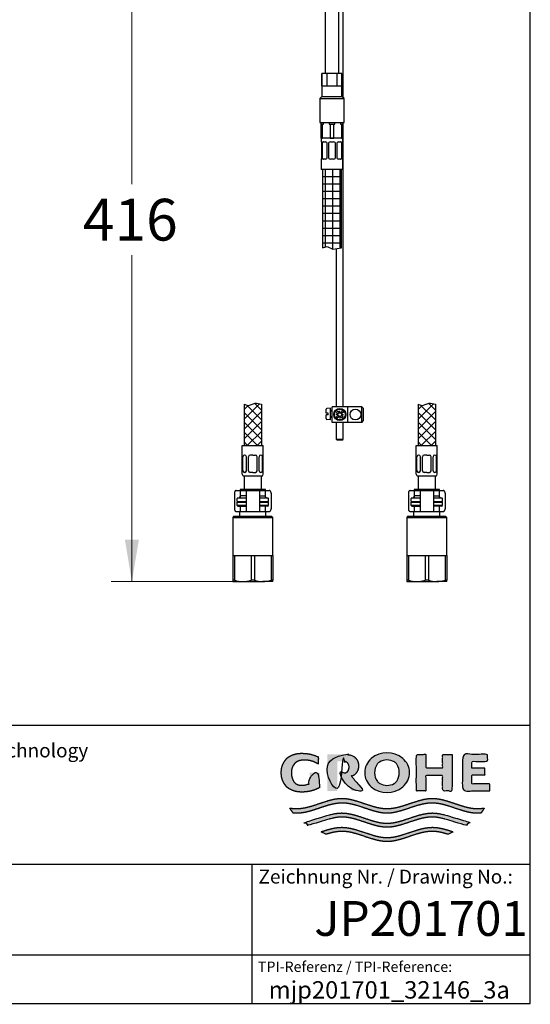
# Model space of a CAD drawing. Units: millimetres. Extents: x 7 to 203, y 5 to 291.
# Drawn here: x 130 to 203, y 5 to 146 of the extents above; entities that cross this region are included whole.
import ezdxf
from ezdxf.enums import TextEntityAlignment as Align

# ---------------------------------------------------------------- set-up
doc = ezdxf.new("R2010")
doc.units = ezdxf.units.MM
for name, color, linetype in [('Default', 7, 'Continuous'), ('Layer12', 7, 'Continuous'), ('Layer13', 7, 'Continuous'), ('Layer200', 7, 'Continuous'), ('Layer3', 7, 'Continuous'), ('Layer4', 7, 'Continuous'), ('Layer7', 7, 'Continuous'), ('MDS_Layer_0', 7, 'Continuous'), ('MDS_Layer_16', 7, 'Continuous'), ('MDS_Layer_19', 7, 'Continuous'), ('MDS_Layer_20', 7, 'Continuous'), ('MDS_Layer_50', 7, 'Continuous'), ('Standard', 7, 'Continuous'), ('デフォルト', 7, 'Continuous')]:
    doc.layers.add(name, color=color, linetype=linetype)
doc.styles.add('SEACAD_arial_ttf', font='arial.ttf')
doc.styles.add('SEACAD_seiso_ttf', font='seiso.ttf')
doc.dimstyles.new('$DDT_AUDIT_GENERATED_(6A0)', dxfattribs={"dimtxt": 6, "dimasz": 6, "dimexe": 3, "dimexo": 0, "dimgap": 3, "dimtad": 0, "dimtih": 1, "dimtoh": 1, "dimdec": 0, "dimlfac": 4, "dimtxsty": 'SEACAD_arial_ttf', "dimblk1": '_SE_FILLED', "dimblk2": '_SE_FILLED', "dimsah": 1, "dimcen": 3, "dimclrd": 136, "dimclre": 136, "dimclrt": 136, "dimadec": 0, "dimazin": 0, "dimtfac": 1, "dimtdec": 0, "dimtofl": 0, "dimtmove": 0, "dimatfit": 3, "dimfxl": 1, "dimtolj": 1, "dimarcsym": 0})

# ---------------------------------------------------------------- blocks, each defined once
blk = doc.blocks.new('DMBLK15')
at = {"layer": 'Layer3', "linetype": 'Continuous', "lineweight": 20}
for points in [[(144.75, 163.62), (146.75, 163.62), (145.75, 169.62)], [(144.75, 71.62), (145.75, 65.62), (146.75, 71.62)]]:
    blk.add_hatch(color=136, dxfattribs=at).paths.add_polyline_path(points)
at = {"layer": 'Layer3', "color": 136, "linetype": 'Continuous', "lineweight": 20}
for p, q in [((169.12, 169.62), (142.75, 169.62)), ((145.75, 169.62), (145.75, 122.72)), ((145.75, 112.52), (145.75, 65.62)), ((160.25, 65.62), (142.75, 65.62))]:
    blk.add_line(p, q, dxfattribs=at)
at = {"layer": 'Layer3', "color": 136, "linetype": 'Continuous', "lineweight": 20, "style": 'SEACAD_arial_ttf'}
blk.add_text('416', height=6, dxfattribs=at).set_placement((138.71, 120.62), align=Align.TOP_LEFT)
blk = doc.blocks.new('_SE_FILLED')
at = {"color": 0}
blk.add_line((0, 0), (-1, 0), dxfattribs=at)
blk.add_solid([(0, 0), (-1, -0.1665), (-1, 0.1665), (0, 0)], dxfattribs=at)

msp = doc.modelspace()

# ---------------------------------------------------------------- hatches: boundary and pattern name
at = {"layer": 'Layer7', "linetype": 'Continuous'}
h = msp.add_hatch(dxfattribs=at)
h.set_pattern_fill('NET', scale=0.333333, style=0, pattern_type=2)
h.paths.add_polyline_path([(173.131, 124.823), (173.131, 113.584), (173.835, 113.781), (174.646, 113.404), (175.881, 113.594), (175.881, 124.823)])
at = {"layer": 'Standard', "linetype": 'Continuous'}
h = msp.add_hatch(color=252, dxfattribs=at)
edge = h.paths.add_edge_path()
edge.add_arc((182.415, 38.848), 3.546, 230.19702, 309.80297)
edge.add_arc((182.987, 38.162), 2.653, 309.80297, 410.55884)
edge.add_arc((182.416, 37.53), 3.504, 49.92327, 130.39635)
edge.add_arc((181.879, 38.161), 2.675, 130.39635, 229.60365)
edge = h.paths.add_edge_path()
edge.add_arc((182.719, 38.163), 2.101, 143.93388, 217.0346)
edge.add_arc((181.896, 37.542), 1.071, 217.0346, 240.14945)
edge.add_arc((182.415, 38.446), 2.113, 240.14945, 298.65506)
edge.add_arc((182.914, 37.532), 1.071, 298.65506, 326.07939)
edge.add_arc((181.974, 38.164), 2.205, 326.07939, 392.93378)
edge.add_arc((182.925, 38.78), 1.071, 32.93378, 59.70433)
edge.add_arc((182.415, 37.907), 2.082, 59.70433, 121.52225)
edge.add_arc((181.886, 38.769), 1.071, 121.52225, 143.93388)
for points in [[(172.717, 36.007), (172.717, 38.161), (171.314, 38.161), (171.314, 36.617), (171.192, 36.561), (171.067, 36.511), (170.939, 36.468), (170.809, 36.43), (170.677, 36.4), (170.544, 36.376), (170.41, 36.359), (170.275, 36.349), (170.141, 36.346), (170.015, 36.347), (169.897, 36.357), (169.786, 36.376), (169.682, 36.402), (169.586, 36.435), (169.497, 36.473), (169.377, 36.537), (169.273, 36.608), (169.189, 36.676), (169.117, 36.749), (169.054, 36.827), (168.997, 36.911), (168.943, 37.005), (168.891, 37.108), (168.837, 37.227), (168.784, 37.364), (168.753, 37.466), (168.724, 37.578), (168.7, 37.703), (168.682, 37.841), (168.67, 37.993), (168.666, 38.161), (168.671, 38.328), (168.686, 38.48), (168.71, 38.618), (168.741, 38.743), (168.777, 38.855), (168.818, 38.958), (168.885, 39.094), (168.955, 39.213), (169.023, 39.317), (169.091, 39.41), (169.165, 39.495), (169.247, 39.572), (169.34, 39.645), (169.447, 39.713), (169.534, 39.761), (169.63, 39.806), (169.735, 39.848), (169.85, 39.886), (169.973, 39.919), (170.107, 39.945), (170.25, 39.964), (170.402, 39.974), (170.564, 39.975), (170.794, 39.968), (171.025, 39.946), (171.255, 39.908), (171.483, 39.856), (171.707, 39.789), (171.926, 39.708), (172.139, 39.612), (172.344, 39.504), (172.541, 39.384), (172.541, 40.418), (172.302, 40.526), (172.056, 40.623), (171.806, 40.707), (171.551, 40.779), (171.293, 40.838), (171.032, 40.884), (170.77, 40.917), (170.507, 40.937), (170.245, 40.943), (169.986, 40.942), (169.743, 40.926), (169.515, 40.897), (169.302, 40.857), (169.104, 40.807), (168.921, 40.748), (168.753, 40.684), (168.6, 40.614), (168.461, 40.541), (168.344, 40.472), (168.238, 40.4), (168.142, 40.325), (168.053, 40.247), (167.971, 40.164), (167.894, 40.076), (167.784, 39.933), (167.676, 39.774), (167.602, 39.655), (167.529, 39.525), (167.458, 39.383), (167.393, 39.226), (167.334, 39.053), (167.285, 38.862), (167.247, 38.651), (167.223, 38.418), (167.214, 38.161), (167.214, 38.161), (167.214, 38.16), (167.223, 37.903), (167.247, 37.67), (167.285, 37.459), (167.334, 37.268), (167.393, 37.095), (167.458, 36.938), (167.529, 36.796), (167.602, 36.666), (167.676, 36.547), (167.784, 36.388), (167.894, 36.245), (167.971, 36.157), (168.053, 36.074), (168.142, 35.996), (168.238, 35.921), (168.344, 35.849), (168.461, 35.78), (168.6, 35.707), (168.753, 35.637), (168.921, 35.573), (169.104, 35.514), (169.302, 35.464), (169.515, 35.424), (169.743, 35.395), (169.986, 35.379), (170.245, 35.378), (170.529, 35.386), (170.814, 35.409), (171.098, 35.449), (171.38, 35.504), (171.659, 35.575), (171.934, 35.662), (172.202, 35.763), (172.464, 35.878)], [(178.324, 39.142), (178.318, 39.295), (178.303, 39.432), (178.279, 39.557), (178.248, 39.67), (178.211, 39.773), (178.17, 39.865), (178.102, 39.989), (178.032, 40.097), (177.964, 40.191), (177.894, 40.276), (177.82, 40.353), (177.737, 40.423), (177.643, 40.489), (177.535, 40.551), (177.4, 40.615), (177.244, 40.674), (177.128, 40.708), (177.003, 40.738), (176.869, 40.762), (176.724, 40.779), (176.571, 40.788), (176.407, 40.789), (173.858, 40.789), (173.858, 35.532), (175.253, 35.532), (175.253, 39.784), (176.158, 39.784), (176.259, 39.782), (176.351, 39.77), (176.434, 39.751), (176.508, 39.725), (176.574, 39.696), (176.63, 39.663), (176.689, 39.621), (176.738, 39.575), (176.781, 39.524), (176.81, 39.481), (176.838, 39.433), (176.868, 39.378), (176.896, 39.315), (176.921, 39.243), (176.942, 39.159), (176.956, 39.061), (176.961, 38.948), (176.956, 38.835), (176.942, 38.737), (176.921, 38.653), (176.896, 38.581), (176.868, 38.518), (176.838, 38.463), (176.8, 38.401), (176.76, 38.346), (176.715, 38.298), (176.676, 38.264), (176.63, 38.233), (176.581, 38.204), (176.525, 38.177), (176.462, 38.154), (176.392, 38.134), (176.315, 38.12), (176.231, 38.113), (175.429, 38.113), (177.359, 35.532), (179.09, 35.532), (177.329, 37.641), (177.438, 37.686), (177.535, 37.734), (177.643, 37.796), (177.737, 37.862), (177.82, 37.932), (177.894, 38.009), (177.964, 38.094), (178.032, 38.188), (178.102, 38.296), (178.17, 38.419), (178.211, 38.512), (178.248, 38.614), (178.279, 38.727), (178.303, 38.852), (178.318, 38.99)], [(191.777, 40.789), (190.41, 40.789), (190.41, 38.85), (187.986, 38.85), (187.986, 40.789), (186.627, 40.789), (186.627, 35.532), (187.986, 35.532), (187.986, 37.765), (190.41, 37.765), (190.41, 35.532), (191.777, 35.532)], [(197.202, 35.532), (197.202, 36.537), (194.621, 36.537), (194.621, 37.829), (196.492, 37.829), (196.492, 38.802), (194.621, 38.802), (194.621, 39.784), (196.851, 39.784), (196.851, 40.789), (193.262, 40.789), (193.262, 35.532)], [(195.944, 32.398), (196.028, 32.498), (196.11, 32.602), (196.212, 32.743), (196.309, 32.89), (196.398, 33.04), (196.235, 33.014), (196.073, 32.993), (195.857, 32.971), (195.64, 32.957), (195.424, 32.953), (194.99, 32.972), (194.557, 33.026), (194.123, 33.108), (193.69, 33.213), (193.257, 33.337), (192.534, 33.57), (191.812, 33.814), (191.09, 34.046), (190.657, 34.169), (190.223, 34.274), (189.79, 34.356), (189.357, 34.408), (188.924, 34.427), (188.49, 34.408), (188.057, 34.355), (187.624, 34.273), (187.19, 34.168), (186.757, 34.044), (186.035, 33.812), (185.312, 33.567), (184.59, 33.335), (184.157, 33.211), (183.724, 33.106), (183.29, 33.025), (182.857, 32.972), (182.423, 32.953), (181.99, 32.972), (181.557, 33.025), (181.123, 33.106), (180.69, 33.211), (180.257, 33.335), (179.534, 33.567), (178.812, 33.812), (178.09, 34.044), (177.657, 34.168), (177.223, 34.273), (176.79, 34.355), (176.357, 34.408), (175.923, 34.427), (175.49, 34.408), (175.057, 34.356), (174.624, 34.274), (174.19, 34.169), (173.757, 34.046), (173.035, 33.814), (172.313, 33.57), (171.59, 33.337), (171.157, 33.213), (170.724, 33.108), (170.29, 33.026), (169.857, 32.972), (169.423, 32.953), (169.261, 32.955), (169.099, 32.963), (168.882, 32.981), (168.666, 33.007), (168.449, 33.04), (168.515, 32.927), (168.586, 32.816), (168.685, 32.672), (168.791, 32.532), (168.903, 32.398), (169.091, 32.382), (169.279, 32.371), (169.466, 32.368), (169.9, 32.388), (170.333, 32.441), (170.767, 32.523), (171.2, 32.629), (171.633, 32.752), (172.355, 32.985), (173.078, 33.229), (173.8, 33.461), (174.233, 33.585), (174.666, 33.69), (175.1, 33.771), (175.533, 33.823), (175.966, 33.842), (176.397, 33.823), (176.827, 33.771), (177.258, 33.69), (177.688, 33.586), (178.119, 33.464), (178.836, 33.233), (179.553, 32.99), (180.271, 32.759), (180.701, 32.635), (181.132, 32.529), (181.562, 32.446), (181.993, 32.39), (182.423, 32.368), (182.854, 32.39), (183.284, 32.446), (183.715, 32.529), (184.145, 32.635), (184.576, 32.759), (185.293, 32.99), (186.011, 33.233), (186.728, 33.464), (187.159, 33.586), (187.589, 33.69), (188.02, 33.771), (188.45, 33.823), (188.881, 33.842), (189.314, 33.823), (189.747, 33.771), (190.181, 33.69), (190.614, 33.585), (191.047, 33.461), (191.769, 33.229), (192.491, 32.985), (193.214, 32.752), (193.647, 32.629), (194.08, 32.523), (194.514, 32.441), (194.947, 32.388), (195.381, 32.368), (195.568, 32.371), (195.756, 32.382)], [(182.423, 30.311), (182.854, 30.333), (183.284, 30.388), (183.715, 30.471), (184.145, 30.577), (184.576, 30.701), (185.293, 30.933), (186.011, 31.176), (186.728, 31.406), (187.159, 31.528), (187.589, 31.632), (188.02, 31.713), (188.45, 31.766), (188.881, 31.784), (189.119, 31.779), (189.357, 31.762), (189.595, 31.735), (189.833, 31.699), (190.071, 31.655), (190.309, 31.603), (190.666, 31.513), (191.023, 31.411), (193.733, 30.598), (193.913, 30.739), (194.085, 30.89), (194.167, 30.969), (194.247, 31.051), (191.023, 32.008), (190.673, 32.107), (190.323, 32.194), (190.09, 32.244), (189.856, 32.287), (189.623, 32.322), (189.39, 32.348), (189.157, 32.364), (188.924, 32.369), (188.49, 32.35), (188.057, 32.297), (187.624, 32.215), (187.19, 32.11), (186.757, 31.986), (186.035, 31.754), (185.312, 31.509), (184.59, 31.277), (184.157, 31.154), (183.724, 31.048), (183.29, 30.967), (182.857, 30.914), (182.423, 30.895), (181.99, 30.914), (181.557, 30.967), (181.123, 31.048), (180.69, 31.154), (180.257, 31.277), (179.534, 31.509), (178.812, 31.754), (178.09, 31.986), (177.657, 32.11), (177.223, 32.215), (176.79, 32.297), (176.357, 32.35), (175.923, 32.369), (175.69, 32.364), (175.457, 32.348), (175.224, 32.322), (174.99, 32.287), (174.757, 32.244), (174.524, 32.194), (174.174, 32.107), (173.824, 32.008), (170.6, 31.051), (170.762, 30.89), (170.934, 30.739), (171.023, 30.667), (171.114, 30.598), (173.824, 31.411), (174.181, 31.513), (174.538, 31.603), (174.776, 31.655), (175.014, 31.699), (175.252, 31.735), (175.49, 31.762), (175.728, 31.779), (175.966, 31.784), (176.397, 31.766), (176.827, 31.713), (177.258, 31.632), (177.688, 31.528), (178.119, 31.406), (178.836, 31.176), (179.553, 30.933), (180.271, 30.701), (180.701, 30.577), (181.132, 30.471), (181.562, 30.388), (181.993, 30.333)], [(182.423, 28.253), (182.854, 28.275), (183.284, 28.33), (183.715, 28.413), (184.145, 28.52), (184.576, 28.643), (185.293, 28.875), (186.011, 29.118), (186.728, 29.348), (187.159, 29.471), (187.589, 29.575), (188.02, 29.656), (188.45, 29.708), (188.881, 29.727), (189.137, 29.72), (189.393, 29.701), (189.649, 29.67), (189.904, 29.629), (190.16, 29.578), (190.416, 29.52), (190.8, 29.418), (191.184, 29.304), (191.913, 29.665), (191.414, 29.829), (190.916, 29.982), (190.584, 30.073), (190.252, 30.153), (189.92, 30.219), (189.588, 30.269), (189.256, 30.3), (188.924, 30.311), (188.49, 30.292), (188.057, 30.239), (187.624, 30.158), (187.19, 30.052), (186.757, 29.929), (186.035, 29.696), (185.312, 29.452), (184.59, 29.219), (184.157, 29.096), (183.724, 28.991), (183.29, 28.909), (182.857, 28.856), (182.423, 28.838), (181.99, 28.856), (181.557, 28.909), (181.123, 28.991), (180.69, 29.096), (180.257, 29.219), (179.534, 29.452), (178.812, 29.696), (178.09, 29.929), (177.657, 30.052), (177.223, 30.158), (176.79, 30.239), (176.357, 30.292), (175.923, 30.311), (175.591, 30.3), (175.259, 30.269), (174.927, 30.219), (174.595, 30.153), (174.263, 30.073), (173.931, 29.982), (173.433, 29.829), (172.934, 29.665), (173.663, 29.304), (174.047, 29.418), (174.431, 29.52), (174.686, 29.578), (174.942, 29.629), (175.198, 29.67), (175.454, 29.701), (175.71, 29.72), (175.966, 29.727), (176.397, 29.708), (176.827, 29.656), (177.258, 29.575), (177.688, 29.471), (178.119, 29.348), (178.836, 29.118), (179.553, 28.875), (180.271, 28.643), (180.701, 28.52), (181.132, 28.413), (181.562, 28.33), (181.993, 28.275)]]:
    msp.add_hatch(color=252, dxfattribs=at).paths.add_polyline_path(points)

# ---------------------------------------------------------------- linework, layer by layer
at = {"layer": 'Default', "color": 7, "linetype": 'Continuous'}
for p, q in [((203.005, 5), (203.005, 291)), ((162.172, 76.998), (160.872, 76.998)), ((165.372, 76.998), (164.072, 76.998)), ((187.172, 76.998), (185.872, 76.998)), ((190.372, 76.998), (189.072, 76.998)), ((6.6, 45), (203.005, 45)), ((6.6, 25), (203.005, 25)), ((163, 25), (163, 5)), ((25, 12), (203.005, 12))]:
    msp.add_line(p, q, dxfattribs=at)
at = {"layer": 'Layer12', "color": 7, "linetype": 'Continuous'}
for p, q in [((172.943, 129.198), (172.943, 128.798)), ((172.961, 128.798), (172.943, 128.798)), ((175.943, 129.323), (173.068, 129.323)), ((173.246, 128.798), (173.582, 128.798)), ((174.268, 128.798), (174.743, 128.798)), ((175.43, 128.798), (175.766, 128.798)), ((176.068, 128.798), (176.068, 129.198)), ((176.068, 129.198), (176.068, 128.798)), ((173.006, 128.698), (173.006, 126.423)), ((173.136, 126.423), (173.136, 128.698)), ((173.755, 128.698), (173.755, 126.423)), ((174.068, 126.423), (174.068, 128.698)), ((174.943, 128.698), (174.943, 126.423)), ((175.257, 126.423), (175.257, 128.698)), ((175.876, 128.698), (175.876, 126.423)), ((176.006, 126.423), (176.006, 128.698)), ((172.943, 126.323), (172.943, 124.823)), ((172.961, 126.323), (172.943, 126.323)), ((173.582, 126.323), (173.246, 126.323)), ((174.743, 126.323), (174.268, 126.323)), ((175.766, 126.323), (175.43, 126.323)), ((176.068, 124.823), (176.068, 126.323)), ((176.068, 126.323), (176.068, 124.823)), ((176.068, 124.823), (172.943, 124.823)), ((176.05, 125.573), (176.068, 125.573))]:
    msp.add_line(p, q, dxfattribs=at)
for centre, radius, start, end in [((173.068, 129.198), 0.125, 90, 180), ((173.573, 128.584), 0.214, 32.12174, 87.75565), ((174.268, 128.548), 0.25, 90, 143.1301), ((174.743, 128.548), 0.25, 36.8699, 90), ((175.441, 128.579), 0.219, 92.92234, 147.20019), ((175.943, 129.198), 0.125, 0, 90), ((173.571, 126.541), 0.219, 272.92247, 327.20019), ((174.268, 126.573), 0.25, 216.8699, 270), ((174.743, 126.573), 0.25, 270, 323.1301), ((175.438, 126.537), 0.214, 212.12167, 267.75565)]:
    msp.add_arc(centre, radius, start, end, dxfattribs=at)
for points in [[(172.961, 128.798), (172.964, 128.798), (172.968, 128.796), (172.975, 128.787), (172.979, 128.78), (172.991, 128.754), (172.999, 128.729), (173.006, 128.698)], [(173.136, 128.698), (173.142, 128.713), (173.148, 128.727), (173.164, 128.752), (173.172, 128.763), (173.201, 128.788), (173.222, 128.798), (173.246, 128.798)], [(175.766, 128.798), (175.778, 128.798), (175.789, 128.796), (175.81, 128.787), (175.82, 128.78), (175.848, 128.754), (175.864, 128.729), (175.876, 128.698)], [(176.006, 128.698), (176.009, 128.713), (176.013, 128.727), (176.021, 128.752), (176.025, 128.763), (176.037, 128.788), (176.044, 128.798), (176.05, 128.798)], [(173.006, 126.423), (173.002, 126.407), (172.999, 126.393), (172.991, 126.369), (172.987, 126.358), (172.975, 126.332), (172.968, 126.323), (172.961, 126.323)], [(173.246, 126.323), (173.234, 126.323), (173.223, 126.325), (173.202, 126.334), (173.191, 126.341), (173.163, 126.366), (173.148, 126.392), (173.136, 126.423)], [(175.876, 126.423), (175.87, 126.407), (175.863, 126.393), (175.848, 126.369), (175.839, 126.358), (175.811, 126.332), (175.789, 126.323), (175.766, 126.323)], [(176.05, 126.323), (176.047, 126.323), (176.044, 126.325), (176.037, 126.334), (176.033, 126.341), (176.021, 126.366), (176.013, 126.392), (176.006, 126.423)]]:
    msp.add_open_spline(points, degree=3, knots=[0, 0, 0, 0, 0.25, 0.25, 0.5, 0.5, 1, 1, 1, 1], dxfattribs=at)
for points, weights in [([(173.277, 128.798), (173.189, 128.798), (173.136, 128.698)], [1, 0.894427191, 1]), ([(175.876, 128.698), (175.823, 128.798), (175.734, 128.798)], [1, 0.894427191001, 1]), ([(173.136, 126.423), (173.189, 126.323), (173.277, 126.323)], [1, 0.894427191, 1]), ([(175.734, 126.323), (175.823, 126.323), (175.876, 126.423)], [1, 0.894427191, 1])]:
    msp.add_rational_spline(points, weights, degree=2, dxfattribs=at)
at = {"layer": 'Layer13', "color": 7, "linetype": 'Continuous'}
for p, q in [((161.622, 81.048), (161.622, 85.173)), ((161.622, 85.173), (164.622, 85.173)), ((164.622, 81.048), (164.622, 85.173)), ((186.622, 81.048), (186.622, 85.173)), ((186.622, 85.173), (189.622, 85.173)), ((189.622, 81.048), (189.622, 85.173)), ((161.699, 81.548), (161.699, 83.537)), ((161.963, 83.787), (161.949, 83.787)), ((162.213, 81.548), (162.213, 83.537)), ((162.497, 81.548), (162.497, 83.537)), ((163.122, 83.787), (162.747, 83.787)), ((163.122, 83.787), (163.497, 83.787)), ((163.747, 81.548), (163.747, 83.537)), ((164.03, 81.548), (164.03, 83.537)), ((164.28, 83.787), (164.294, 83.787)), ((164.544, 81.548), (164.544, 83.537)), ((186.699, 81.548), (186.699, 83.537)), ((186.963, 83.787), (186.949, 83.787)), ((187.213, 81.548), (187.213, 83.537)), ((187.497, 81.548), (187.497, 83.537)), ((188.122, 83.787), (187.747, 83.787)), ((188.122, 83.787), (188.497, 83.787)), ((188.747, 81.548), (188.747, 83.537)), ((189.03, 81.548), (189.03, 83.537)), ((189.28, 83.787), (189.294, 83.787)), ((189.544, 81.548), (189.544, 83.537)), ((161.747, 80.798), (164.497, 80.798)), ((161.963, 81.298), (161.949, 81.298)), ((163.122, 81.298), (162.747, 81.298)), ((163.122, 81.298), (163.497, 81.298)), ((164.28, 81.298), (164.294, 81.298)), ((186.747, 80.798), (189.497, 80.798)), ((186.963, 81.298), (186.949, 81.298)), ((188.122, 81.298), (187.747, 81.298)), ((188.122, 81.298), (188.497, 81.298)), ((189.28, 81.298), (189.294, 81.298))]:
    msp.add_line(p, q, dxfattribs=at)
for centre, start, end in [((161.949, 83.537), 90, 180), ((161.963, 83.537), 0, 90), ((162.747, 83.537), 90, 180), ((163.497, 83.537), 0, 90), ((164.28, 83.537), 90, 180), ((164.294, 83.537), 0, 90), ((186.949, 83.537), 90, 180), ((186.963, 83.537), 0, 90), ((187.747, 83.537), 90, 180), ((188.497, 83.537), 0, 90), ((189.28, 83.537), 90, 180), ((189.294, 83.537), 0, 90), ((161.872, 81.048), 180, 270), ((161.949, 81.548), 180, 270), ((161.963, 81.548), 270, 360), ((162.747, 81.548), 180, 270), ((163.497, 81.548), 270, 360), ((164.28, 81.548), 180, 270), ((164.294, 81.548), 270, 360), ((164.372, 81.048), 270, 360), ((186.872, 81.048), 180, 270), ((186.949, 81.548), 180, 270), ((186.963, 81.548), 270, 360), ((187.747, 81.548), 180, 270), ((188.497, 81.548), 270, 360), ((189.28, 81.548), 180, 270), ((189.294, 81.548), 270, 360), ((189.372, 81.048), 270, 360)]:
    msp.add_arc(centre, 0.25, start, end, dxfattribs=at)
at = {"layer": 'Layer200', "color": 7, "linetype": 'Continuous'}
for p, q in [((161.872, 88.95), (164.104, 91.183)), ((161.872, 91.124), (161.872, 85.173)), ((163.403, 91.223), (164.372, 90.254)), ((164.372, 91.124), (164.372, 85.173)), ((186.872, 88.95), (189.104, 91.183)), ((186.872, 91.124), (186.872, 85.173)), ((188.403, 91.223), (189.372, 90.254)), ((189.372, 91.124), (189.372, 85.173))]:
    msp.add_line(p, q, dxfattribs=at)
for points in [[(162.442, 90.935), (161.872, 90.365)], [(164.372, 88.84), (162.248, 90.964)], [(187.442, 90.935), (186.872, 90.365)], [(189.372, 88.84), (187.248, 90.964)], [(164.372, 90.036), (161.872, 87.536)], [(164.372, 87.426), (161.872, 89.926)], [(189.372, 90.036), (186.872, 87.536)], [(189.372, 87.426), (186.872, 89.926)], [(164.372, 88.622), (161.872, 86.122)], [(164.372, 86.012), (161.872, 88.512)], [(189.372, 88.622), (186.872, 86.122)], [(189.372, 86.012), (186.872, 88.512)], [(163.796, 85.173), (161.872, 87.097)], [(164.372, 87.208), (162.337, 85.173)], [(188.796, 85.173), (186.872, 87.097)], [(189.372, 87.208), (187.337, 85.173)], [(162.382, 85.173), (161.872, 85.683)], [(164.372, 85.794), (163.751, 85.173)], [(187.382, 85.173), (186.872, 85.683)], [(189.372, 85.794), (188.751, 85.173)]]:
    msp.add_lwpolyline(points, dxfattribs=at)
for points in [[(161.872, 91.124), (162.056, 91.036), (162.552, 90.779), (163.405, 91.391), (164.038, 91.194), (164.372, 91.124)], [(186.872, 91.124), (187.056, 91.036), (187.552, 90.779), (188.405, 91.391), (189.038, 91.194), (189.372, 91.124)]]:
    msp.add_open_spline(points, degree=3, knots=[0, 0, 0, 0, 0.2160336, 0.6400313, 1, 1, 1, 1], dxfattribs=at)
at = {"layer": 'Layer4', "color": 7, "linetype": 'Continuous'}
for p, q in [((176.122, 135.145), (176.122, 160.826)), ((176.122, 90.748), (176.122, 131.573)), ((175.122, 113.477), (175.122, 90.748)), ((175.122, 88.498), (175.122, 86.063)), ((176.122, 86.063), (176.122, 88.498)), ((175.122, 86.063), (175.247, 85.938)), ((175.122, 86.063), (176.122, 86.063)), ((175.997, 85.938), (175.247, 85.938)), ((175.997, 85.938), (176.122, 86.063))]:
    msp.add_line(p, q, dxfattribs=at)
at = {"layer": 'Layer7', "color": 7, "linetype": 'Continuous'}
for p, q in [((173.131, 124.823), (173.131, 113.584)), ((175.881, 113.594), (175.881, 124.823)), ((173.131, 113.584), (173.835, 113.781)), ((173.835, 113.781), (174.646, 113.404)), ((174.646, 113.404), (175.881, 113.594))]:
    msp.add_line(p, q, dxfattribs=at)
at = {"layer": 'MDS_Layer_0', "color": 7, "linetype": 'Continuous'}
for p, q in [((160.48, 78.323), (160.48, 76.073)), ((160.745, 78.698), (161.297, 78.698)), ((161.297, 78.698), (162.002, 78.698)), ((161.297, 78.698), (161.297, 77.948)), ((162.002, 77.948), (161.297, 77.948)), ((162.002, 78.698), (162.172, 78.698)), ((162.172, 77.948), (162.002, 77.948)), ((162.172, 78.698), (162.622, 78.698)), ((162.172, 78.698), (162.172, 75.698)), ((162.622, 78.698), (163.622, 78.698)), ((163.622, 78.698), (164.072, 78.698)), ((164.072, 78.698), (164.241, 78.698)), ((164.072, 78.698), (164.072, 75.698)), ((164.072, 77.948), (164.241, 77.948)), ((164.241, 78.698), (164.947, 78.698)), ((164.241, 77.948), (164.947, 77.948)), ((164.947, 78.698), (165.498, 78.698)), ((164.947, 77.948), (164.947, 78.698)), ((165.763, 78.323), (165.763, 76.073)), ((185.48, 78.323), (185.48, 76.073)), ((185.745, 78.698), (186.297, 78.698)), ((186.297, 78.698), (187.002, 78.698)), ((186.297, 78.698), (186.297, 77.948)), ((187.002, 77.948), (186.297, 77.948)), ((187.002, 78.698), (187.172, 78.698)), ((187.172, 77.948), (187.002, 77.948)), ((187.172, 78.698), (187.622, 78.698)), ((187.172, 78.698), (187.172, 75.698)), ((187.622, 78.698), (188.622, 78.698)), ((188.622, 78.698), (189.072, 78.698)), ((189.072, 78.698), (189.241, 78.698)), ((189.072, 78.698), (189.072, 75.698)), ((189.072, 77.948), (189.241, 77.948)), ((189.241, 78.698), (189.947, 78.698)), ((189.241, 77.948), (189.947, 77.948)), ((189.947, 78.698), (190.498, 78.698)), ((189.947, 77.948), (189.947, 78.698)), ((190.763, 78.323), (190.763, 76.073)), ((161.297, 76.448), (162.002, 76.448)), ((161.297, 76.448), (161.297, 75.698)), ((162.002, 76.448), (162.172, 76.448)), ((164.241, 76.448), (164.072, 76.448)), ((164.947, 76.448), (164.241, 76.448)), ((164.947, 75.698), (164.947, 76.448)), ((186.297, 76.448), (187.002, 76.448)), ((186.297, 76.448), (186.297, 75.698)), ((187.002, 76.448), (187.172, 76.448)), ((189.241, 76.448), (189.072, 76.448)), ((189.947, 76.448), (189.241, 76.448)), ((189.947, 75.698), (189.947, 76.448)), ((160.745, 75.698), (161.297, 75.698)), ((161.297, 75.698), (162.002, 75.698)), ((162.002, 75.698), (162.172, 75.698)), ((162.172, 75.698), (162.622, 75.698)), ((162.622, 75.698), (163.622, 75.698)), ((163.622, 75.698), (164.072, 75.698)), ((164.072, 75.698), (164.241, 75.698)), ((164.241, 75.698), (164.947, 75.698)), ((164.947, 75.698), (165.498, 75.698)), ((185.745, 75.698), (186.297, 75.698)), ((186.297, 75.698), (187.002, 75.698)), ((187.002, 75.698), (187.172, 75.698)), ((187.172, 75.698), (187.622, 75.698)), ((187.622, 75.698), (188.622, 75.698)), ((188.622, 75.698), (189.072, 75.698)), ((189.072, 75.698), (189.241, 75.698)), ((189.241, 75.698), (189.947, 75.698)), ((189.947, 75.698), (190.498, 75.698))]:
    msp.add_line(p, q, dxfattribs=at)
for points, weights in [([(160.745, 78.698), (160.48, 78.698), (160.48, 78.323)], [1, 0.707106781187, 1]), ([(161.309, 77.83), (161.218, 77.749), (161.157, 77.623)], [1, 0.979917361764, 1]), ([(165.086, 77.623), (165.025, 77.749), (164.934, 77.83)], [1, 0.979917361762, 1]), ([(165.763, 78.323), (165.763, 78.698), (165.498, 78.698)], [1, 0.707106781187, 1]), ([(185.745, 78.698), (185.48, 78.698), (185.48, 78.323)], [1, 0.707106781187, 1]), ([(186.309, 77.83), (186.218, 77.749), (186.157, 77.623)], [1, 0.979917361764, 1]), ([(190.086, 77.623), (190.025, 77.749), (189.934, 77.83)], [1, 0.979917361762, 1]), ([(190.763, 78.323), (190.763, 78.698), (190.498, 78.698)], [1, 0.707106781187, 1]), ([(161.309, 77.644), (161.304, 77.634), (161.298, 77.623)], [1, 0.999847236401, 1]), ([(164.945, 77.623), (164.94, 77.634), (164.934, 77.644)], [1, 0.999847236292, 1]), ([(186.309, 77.644), (186.304, 77.634), (186.298, 77.623)], [1, 0.999847236401, 1]), ([(189.945, 77.623), (189.94, 77.634), (189.934, 77.644)], [1, 0.999847236292, 1]), ([(160.48, 76.073), (160.48, 75.698), (160.745, 75.698)], [1, 0.707106781187, 1]), ([(165.498, 75.698), (165.763, 75.698), (165.763, 76.073)], [1, 0.707106781187, 1]), ([(185.48, 76.073), (185.48, 75.698), (185.745, 75.698)], [1, 0.707106781187, 1]), ([(190.498, 75.698), (190.763, 75.698), (190.763, 76.073)], [1, 0.707106781187, 1])]:
    msp.add_rational_spline(points, weights, degree=2, dxfattribs=at)
at = {"layer": 'MDS_Layer_16', "color": 7, "linetype": 'Continuous'}
for p, q in [((174.546, 88.498), (174.546, 90.748)), ((176.796, 90.748), (174.546, 90.748)), ((176.796, 88.498), (176.796, 90.748)), ((178.796, 90.748), (176.796, 90.748)), ((179.046, 90.498), (178.796, 90.748)), ((178.796, 88.498), (178.796, 90.748)), ((173.646, 89.836), (173.646, 90.371)), ((173.946, 89.836), (173.646, 89.836)), ((173.646, 89.051), (173.646, 89.586)), ((173.946, 89.586), (173.646, 89.586)), ((174.296, 90.542), (173.76, 90.495)), ((173.946, 89.586), (173.946, 89.836)), ((174.296, 88.879), (174.296, 90.542)), ((174.546, 90.211), (174.296, 90.211)), ((174.546, 90.111), (174.296, 90.111)), ((174.546, 89.311), (174.296, 89.311)), ((174.546, 89.211), (174.296, 89.211)), ((175.356, 89.534), (174.992, 89.17)), ((175.393, 89.623), (175.072, 89.623)), ((175.154, 89.913), (175.356, 89.711)), ((175.533, 89.358), (175.169, 88.994)), ((175.331, 90.09), (175.533, 89.888)), ((175.622, 89.851), (175.622, 90.173)), ((175.622, 89.394), (175.622, 89.073)), ((176.074, 90.252), (175.71, 89.888)), ((175.71, 89.358), (175.912, 89.156)), ((175.85, 89.623), (176.172, 89.623)), ((176.251, 90.075), (175.887, 89.711)), ((175.887, 89.534), (176.089, 89.332)), ((179.046, 88.748), (179.046, 90.498)), ((174.296, 88.879), (173.76, 88.926)), ((176.796, 88.498), (174.546, 88.498)), ((178.796, 88.498), (176.796, 88.498)), ((178.796, 88.498), (179.046, 88.748))]:
    msp.add_line(p, q, dxfattribs=at)
for centre, radius in [((175.622, 89.623), 0.875), ((175.622, 89.623), 0.775), ((177.872, 89.623), 0.775)]:
    msp.add_circle(centre, radius, dxfattribs=at)
for centre, radius, start, end in [((173.771, 90.371), 0.125, 94.99841, 179.99779), ((175.622, 89.623), 0.55, 121.86283, 148.13552), ((175.622, 89.623), 0.28, 108.43494, 161.56341), ((175.268, 89.623), 0.125, 314.99917, 44.99917), ((175.622, 89.623), 0.28, 198.4325, 251.56712), ((175.622, 89.976), 0.125, 224.99917, 314.99917), ((175.622, 89.269), 0.125, 44.99917, 134.99865), ((175.622, 89.623), 0.28, 18.4306, 71.56585), ((175.622, 89.623), 0.28, 288.43552, 341.56241), ((175.975, 89.623), 0.125, 134.99865, 224.99917), ((175.622, 89.623), 0.55, 301.86283, 328.13552), ((173.771, 89.051), 0.125, 179.99779, 264.99841)]:
    msp.add_arc(centre, radius, start, end, dxfattribs=at)
at = {"layer": 'MDS_Layer_19', "color": 7, "linetype": 'Continuous'}
for p, q in [((161.872, 80.798), (161.872, 78.873)), ((164.372, 78.873), (164.372, 80.798)), ((186.872, 80.798), (186.872, 78.873)), ((189.372, 78.873), (189.372, 80.798)), ((164.934, 78.873), (161.309, 78.873)), ((161.309, 78.873), (161.309, 78.698)), ((161.309, 77.948), (161.309, 77.623)), ((164.934, 78.698), (164.934, 78.873)), ((164.934, 77.623), (164.934, 77.948)), ((189.934, 78.873), (186.309, 78.873)), ((186.309, 78.873), (186.309, 78.698)), ((186.309, 77.948), (186.309, 77.623)), ((189.934, 78.698), (189.934, 78.873)), ((189.934, 77.623), (189.934, 77.948)), ((160.872, 77.198), (160.872, 77.548)), ((162.172, 77.623), (160.947, 77.623)), ((165.297, 77.623), (164.072, 77.623)), ((165.372, 77.198), (165.372, 77.548)), ((185.872, 77.198), (185.872, 77.548)), ((187.172, 77.623), (185.947, 77.623)), ((190.297, 77.623), (189.072, 77.623)), ((190.372, 77.198), (190.372, 77.548))]:
    msp.add_line(p, q, dxfattribs=at)
for centre, start, end in [((160.947, 77.548), 90, 180), ((160.947, 77.198), 180, 270), ((165.297, 77.548), 0, 90), ((165.297, 77.198), 270, 360), ((185.947, 77.548), 90, 180), ((185.947, 77.198), 180, 270), ((190.297, 77.548), 0, 90), ((190.297, 77.198), 270, 360)]:
    msp.add_arc(centre, 0.075, start, end, dxfattribs=at)
at = {"layer": 'MDS_Layer_20', "color": 7, "linetype": 'Continuous'}
for p, q in [((160.872, 76.998), (160.997, 77.123)), ((160.872, 76.573), (160.872, 76.998)), ((160.947, 77.123), (162.172, 77.123)), ((161.247, 76.448), (161.247, 76.461)), ((164.072, 77.123), (165.297, 77.123)), ((164.997, 76.448), (164.997, 76.461)), ((165.372, 76.998), (165.247, 77.123)), ((165.372, 76.573), (165.372, 76.998)), ((185.872, 76.998), (185.997, 77.123)), ((185.872, 76.573), (185.872, 76.998)), ((185.947, 77.123), (187.172, 77.123)), ((186.247, 76.448), (186.247, 76.461)), ((189.072, 77.123), (190.297, 77.123)), ((189.997, 76.448), (189.997, 76.461)), ((190.372, 76.998), (190.247, 77.123)), ((190.372, 76.573), (190.372, 76.998)), ((161.247, 74.948), (161.247, 75.698)), ((164.997, 74.948), (164.997, 75.698)), ((186.247, 74.948), (186.247, 75.698)), ((189.997, 74.948), (189.997, 75.698))]:
    msp.add_line(p, q, dxfattribs=at)
at = {"layer": 'MDS_Layer_50', "color": 7, "linetype": 'Continuous'}
for p, q in [((160.984, 76.461), (160.872, 76.573)), ((162.172, 76.573), (160.894, 76.573)), ((160.984, 76.461), (162.172, 76.461)), ((161.247, 76.448), (161.297, 76.448)), ((165.372, 76.573), (164.072, 76.573)), ((165.259, 76.461), (164.072, 76.461)), ((164.997, 76.448), (164.947, 76.448)), ((165.259, 76.461), (165.372, 76.573)), ((185.984, 76.461), (185.872, 76.573)), ((187.172, 76.573), (185.894, 76.573)), ((185.984, 76.461), (187.172, 76.461)), ((186.247, 76.448), (186.297, 76.448)), ((190.372, 76.573), (189.072, 76.573)), ((190.259, 76.461), (189.072, 76.461)), ((189.997, 76.448), (189.947, 76.448)), ((190.259, 76.461), (190.372, 76.573)), ((160.372, 74.948), (160.247, 74.823)), ((160.247, 74.823), (165.997, 74.823)), ((160.247, 74.823), (160.247, 69.373)), ((165.872, 74.948), (160.372, 74.948)), ((165.997, 74.823), (165.872, 74.948)), ((165.997, 69.373), (165.997, 74.823)), ((185.372, 74.948), (185.247, 74.823)), ((185.247, 74.823), (190.997, 74.823)), ((185.247, 74.823), (185.247, 69.373)), ((190.872, 74.948), (185.372, 74.948)), ((190.997, 74.823), (190.872, 74.948)), ((190.997, 69.373), (190.997, 74.823)), ((160.247, 69.373), (160.492, 69.373)), ((160.247, 69.373), (160.247, 65.803)), ((160.492, 69.373), (161.684, 69.373)), ((160.492, 69.373), (160.492, 65.803)), ((161.684, 69.373), (162.876, 69.373)), ((162.876, 69.373), (163.367, 69.373)), ((162.876, 69.373), (162.876, 65.803)), ((163.367, 69.373), (164.559, 69.373)), ((163.367, 69.373), (163.367, 65.803)), ((164.559, 69.373), (165.751, 69.373)), ((165.751, 69.373), (165.997, 69.373)), ((165.751, 69.373), (165.751, 65.803)), ((165.997, 69.373), (165.997, 65.803)), ((185.247, 69.373), (185.492, 69.373)), ((185.247, 69.373), (185.247, 65.803)), ((185.492, 69.373), (186.684, 69.373)), ((185.492, 69.373), (185.492, 65.803)), ((186.684, 69.373), (187.876, 69.373)), ((187.876, 69.373), (188.367, 69.373)), ((187.876, 69.373), (187.876, 65.803)), ((188.367, 69.373), (189.559, 69.373)), ((188.367, 69.373), (188.367, 65.803)), ((189.559, 69.373), (190.751, 69.373)), ((190.751, 69.373), (190.997, 69.373)), ((190.751, 69.373), (190.751, 65.803)), ((190.997, 69.373), (190.997, 65.803)), ((160.492, 65.803), (160.247, 65.803)), ((160.247, 65.803), (160.247, 65.623)), ((160.247, 65.623), (161.684, 65.623)), ((161.684, 65.623), (164.559, 65.623)), ((163.367, 65.803), (162.876, 65.803)), ((165.997, 65.623), (164.559, 65.623)), ((165.997, 65.803), (165.751, 65.803)), ((165.997, 65.623), (165.997, 65.803)), ((185.492, 65.803), (185.247, 65.803)), ((185.247, 65.803), (185.247, 65.623)), ((185.247, 65.623), (186.684, 65.623)), ((186.684, 65.623), (189.559, 65.623)), ((188.367, 65.803), (187.876, 65.803)), ((190.997, 65.623), (189.559, 65.623)), ((190.997, 65.803), (190.751, 65.803)), ((190.997, 65.623), (190.997, 65.803))]:
    msp.add_line(p, q, dxfattribs=at)
for centre, start, end in [((161.72, 69.888), 253.26883, 269.51738), ((161.648, 69.888), 270.48155, 286.73224), ((164.595, 69.888), 253.26883, 269.51738), ((164.523, 69.888), 270.48155, 286.73224), ((186.72, 69.888), 253.26883, 269.51738), ((186.648, 69.888), 270.48155, 286.73224), ((189.595, 69.888), 253.26883, 269.51738), ((189.523, 69.888), 270.48155, 286.73224)]:
    msp.add_arc(centre, 4.265, start, end, dxfattribs=at)
at = {"layer": 'Standard', "color": 7, "linetype": 'Continuous'}
for p, q in [((172.881, 131.573), (172.881, 131.323)), ((172.881, 131.323), (173.131, 131.323)), ((172.881, 131.323), (172.881, 129.323)), ((173.131, 129.323), (173.131, 131.323)), ((173.131, 131.323), (173.299, 131.323)), ((173.299, 131.323), (173.299, 131.573)), ((174.087, 131.573), (174.087, 131.323)), ((174.087, 131.323), (174.256, 131.323)), ((174.256, 131.323), (174.756, 131.323)), ((174.256, 131.323), (174.256, 129.323)), ((174.756, 129.323), (174.756, 131.323)), ((174.756, 131.323), (174.924, 131.323)), ((174.924, 131.323), (174.924, 131.573)), ((175.712, 131.573), (175.712, 131.323)), ((175.712, 131.323), (175.881, 131.323)), ((175.881, 131.323), (176.131, 131.323)), ((175.881, 131.323), (175.881, 129.323)), ((176.131, 131.323), (176.131, 131.573)), ((176.131, 129.323), (176.131, 131.323)), ((172.881, 129.323), (173.131, 129.323)), ((174.256, 129.323), (173.131, 129.323)), ((174.256, 129.323), (174.756, 129.323)), ((175.881, 129.323), (174.756, 129.323)), ((175.881, 129.323), (176.131, 129.323)), ((6.6, 5), (203.005, 5))]:
    msp.add_line(p, q, dxfattribs=at)
for centre, radius, start, end in [((182.416, 37.53), 3.504, 49.92327, 130.39635), ((181.879, 38.161), 2.675, 130.39635, 229.60365), ((181.886, 38.769), 1.071, 121.52225, 143.93388), ((182.415, 37.907), 2.082, 59.70433, 121.52225), ((182.925, 38.78), 1.071, 32.93378, 59.70433), ((182.987, 38.162), 2.653, 309.80297, 50.55884), ((182.719, 38.163), 2.101, 143.93388, 217.0346), ((181.974, 38.164), 2.205, 326.07939, 32.93378), ((181.896, 37.542), 1.071, 217.0346, 240.14945), ((182.914, 37.532), 1.071, 298.65506, 326.07939), ((182.415, 38.848), 3.546, 230.19702, 309.80297), ((182.415, 38.446), 2.113, 240.14945, 298.65506)]:
    msp.add_arc(centre, radius, start, end, dxfattribs=at)
for points in [[(172.717, 36.007), (172.717, 38.161), (171.314, 38.161), (171.314, 36.617), (171.192, 36.561), (171.067, 36.511), (170.939, 36.468), (170.809, 36.43), (170.677, 36.4), (170.544, 36.376), (170.41, 36.359), (170.275, 36.349), (170.141, 36.346), (170.015, 36.347), (169.897, 36.357), (169.786, 36.376), (169.682, 36.402), (169.586, 36.435), (169.497, 36.473), (169.377, 36.537), (169.273, 36.608), (169.189, 36.676), (169.117, 36.749), (169.054, 36.827), (168.997, 36.911), (168.943, 37.005), (168.891, 37.108), (168.837, 37.227), (168.784, 37.364), (168.753, 37.466), (168.724, 37.578), (168.7, 37.703), (168.682, 37.841), (168.67, 37.993), (168.666, 38.161), (168.671, 38.328), (168.686, 38.48), (168.71, 38.618), (168.741, 38.743), (168.777, 38.855), (168.818, 38.958), (168.885, 39.094), (168.955, 39.213), (169.023, 39.317), (169.091, 39.41), (169.165, 39.495), (169.247, 39.572), (169.34, 39.645), (169.447, 39.713), (169.534, 39.761), (169.63, 39.806), (169.735, 39.848), (169.85, 39.886), (169.973, 39.919), (170.107, 39.945), (170.25, 39.964), (170.402, 39.974), (170.564, 39.975), (170.794, 39.968), (171.025, 39.946), (171.255, 39.908), (171.483, 39.856), (171.707, 39.789), (171.926, 39.708), (172.139, 39.612), (172.344, 39.504), (172.541, 39.384), (172.541, 40.418), (172.302, 40.526), (172.056, 40.623), (171.806, 40.707), (171.551, 40.779), (171.293, 40.838), (171.032, 40.884), (170.77, 40.917), (170.507, 40.937), (170.245, 40.943), (169.986, 40.942), (169.743, 40.926), (169.515, 40.897), (169.302, 40.857), (169.104, 40.807), (168.921, 40.748), (168.753, 40.684), (168.6, 40.614), (168.461, 40.541), (168.344, 40.472), (168.238, 40.4), (168.142, 40.325), (168.053, 40.247), (167.971, 40.164), (167.894, 40.076), (167.784, 39.933), (167.676, 39.774), (167.602, 39.655), (167.529, 39.525), (167.458, 39.383), (167.393, 39.226), (167.334, 39.053), (167.285, 38.862), (167.247, 38.651), (167.223, 38.418), (167.214, 38.161), (167.214, 38.161), (167.214, 38.16), (167.223, 37.903), (167.247, 37.67), (167.285, 37.459), (167.334, 37.268), (167.393, 37.095), (167.458, 36.938), (167.529, 36.796), (167.602, 36.666), (167.676, 36.547), (167.784, 36.388), (167.894, 36.245), (167.971, 36.157), (168.053, 36.074), (168.142, 35.996), (168.238, 35.921), (168.344, 35.849), (168.461, 35.78), (168.6, 35.707), (168.753, 35.637), (168.921, 35.573), (169.104, 35.514), (169.302, 35.464), (169.515, 35.424), (169.743, 35.395), (169.986, 35.379), (170.245, 35.378), (170.529, 35.386), (170.814, 35.409), (171.098, 35.449), (171.38, 35.504), (171.659, 35.575), (171.934, 35.662), (172.202, 35.763), (172.464, 35.878), (172.717, 36.007)], [(178.324, 39.142), (178.318, 39.295), (178.303, 39.432), (178.279, 39.557), (178.248, 39.67), (178.211, 39.773), (178.17, 39.865), (178.102, 39.989), (178.032, 40.097), (177.964, 40.191), (177.894, 40.276), (177.82, 40.353), (177.737, 40.423), (177.643, 40.489), (177.535, 40.551), (177.4, 40.615), (177.244, 40.674), (177.128, 40.708), (177.003, 40.738), (176.869, 40.762), (176.724, 40.779), (176.571, 40.788), (176.407, 40.789), (173.858, 40.789), (173.858, 35.532), (175.253, 35.532), (175.253, 39.784), (176.158, 39.784), (176.259, 39.782), (176.351, 39.77), (176.434, 39.751), (176.508, 39.725), (176.574, 39.696), (176.63, 39.663), (176.689, 39.621), (176.738, 39.575), (176.781, 39.524), (176.81, 39.481), (176.838, 39.433), (176.868, 39.378), (176.896, 39.315), (176.921, 39.243), (176.942, 39.159), (176.956, 39.061), (176.961, 38.948), (176.956, 38.835), (176.942, 38.737), (176.921, 38.653), (176.896, 38.581), (176.868, 38.518), (176.838, 38.463), (176.8, 38.401), (176.76, 38.346), (176.715, 38.298), (176.676, 38.264), (176.63, 38.233), (176.581, 38.204), (176.525, 38.177), (176.462, 38.154), (176.392, 38.134), (176.315, 38.12), (176.231, 38.113), (175.429, 38.113), (177.359, 35.532), (179.09, 35.532), (177.329, 37.641), (177.438, 37.686), (177.535, 37.734), (177.643, 37.796), (177.737, 37.862), (177.82, 37.932), (177.894, 38.009), (177.964, 38.094), (178.032, 38.188), (178.102, 38.296), (178.17, 38.419), (178.211, 38.512), (178.248, 38.614), (178.279, 38.727), (178.303, 38.852), (178.318, 38.99), (178.324, 39.142)], [(191.777, 40.789), (190.41, 40.789), (190.41, 38.85), (187.986, 38.85), (187.986, 40.789), (186.627, 40.789), (186.627, 35.532), (187.986, 35.532), (187.986, 37.765), (190.41, 37.765), (190.41, 35.532), (191.777, 35.532), (191.777, 40.789)], [(197.202, 35.532), (193.262, 35.532), (193.262, 40.789), (196.851, 40.789), (196.851, 39.784), (194.621, 39.784), (194.621, 38.802), (196.492, 38.802), (196.492, 37.829), (194.621, 37.829), (194.621, 36.537), (197.202, 36.537), (197.202, 35.532)], [(195.944, 32.398), (195.756, 32.382), (195.568, 32.371), (195.381, 32.368), (194.947, 32.388), (194.514, 32.441), (194.08, 32.523), (193.647, 32.629), (193.214, 32.752), (192.491, 32.985), (191.769, 33.229), (191.047, 33.461), (190.614, 33.585), (190.181, 33.69), (189.747, 33.771), (189.314, 33.823), (188.881, 33.842), (188.45, 33.823), (188.02, 33.771), (187.589, 33.69), (187.159, 33.586), (186.728, 33.464), (186.011, 33.233), (185.293, 32.99), (184.576, 32.759), (184.145, 32.635), (183.715, 32.529), (183.284, 32.446), (182.854, 32.39), (182.423, 32.368), (181.993, 32.39), (181.562, 32.446), (181.132, 32.529), (180.701, 32.635), (180.271, 32.759), (179.553, 32.99), (178.836, 33.233), (178.119, 33.464), (177.688, 33.586), (177.258, 33.69), (176.827, 33.771), (176.397, 33.823), (175.966, 33.842), (175.533, 33.823), (175.1, 33.771), (174.666, 33.69), (174.233, 33.585), (173.8, 33.461), (173.078, 33.229), (172.355, 32.985), (171.633, 32.752), (171.2, 32.629), (170.767, 32.523), (170.333, 32.441), (169.9, 32.388), (169.466, 32.368), (169.279, 32.371), (169.091, 32.382), (168.903, 32.398), (168.791, 32.532), (168.685, 32.672), (168.586, 32.816), (168.515, 32.927), (168.449, 33.04), (168.666, 33.007), (168.882, 32.981), (169.099, 32.963), (169.261, 32.955), (169.423, 32.953), (169.857, 32.972), (170.29, 33.026), (170.724, 33.108), (171.157, 33.213), (171.59, 33.337), (172.313, 33.57), (173.035, 33.814), (173.757, 34.046), (174.19, 34.169), (174.624, 34.274), (175.057, 34.356), (175.49, 34.408), (175.923, 34.427), (176.357, 34.408), (176.79, 34.355), (177.223, 34.273), (177.657, 34.168), (178.09, 34.044), (178.812, 33.812), (179.534, 33.567), (180.257, 33.335), (180.69, 33.211), (181.123, 33.106), (181.557, 33.025), (181.99, 32.972), (182.423, 32.953), (182.857, 32.972), (183.29, 33.025), (183.724, 33.106), (184.157, 33.211), (184.59, 33.335), (185.312, 33.567), (186.035, 33.812), (186.757, 34.044), (187.19, 34.168), (187.624, 34.273), (188.057, 34.355), (188.49, 34.408), (188.924, 34.427), (189.357, 34.408), (189.79, 34.356), (190.223, 34.274), (190.657, 34.169), (191.09, 34.046), (191.812, 33.814), (192.534, 33.57), (193.257, 33.337), (193.69, 33.213), (194.123, 33.108), (194.557, 33.026), (194.99, 32.972), (195.424, 32.953), (195.64, 32.957), (195.857, 32.971), (196.073, 32.993), (196.235, 33.014), (196.398, 33.04), (196.309, 32.89), (196.212, 32.743), (196.11, 32.602), (196.028, 32.498), (195.944, 32.398)], [(182.423, 30.311), (182.854, 30.333), (183.284, 30.388), (183.715, 30.471), (184.145, 30.577), (184.576, 30.701), (185.293, 30.933), (186.011, 31.176), (186.728, 31.406), (187.159, 31.528), (187.589, 31.632), (188.02, 31.713), (188.45, 31.766), (188.881, 31.784), (189.119, 31.779), (189.357, 31.762), (189.595, 31.735), (189.833, 31.699), (190.071, 31.655), (190.309, 31.603), (190.666, 31.513), (191.023, 31.411), (193.733, 30.598), (193.913, 30.739), (194.085, 30.89), (194.167, 30.969), (194.247, 31.051), (191.023, 32.008), (190.673, 32.107), (190.323, 32.194), (190.09, 32.244), (189.856, 32.287), (189.623, 32.322), (189.39, 32.348), (189.157, 32.364), (188.924, 32.369), (188.49, 32.35), (188.057, 32.297), (187.624, 32.215), (187.19, 32.11), (186.757, 31.986), (186.035, 31.754), (185.312, 31.509), (184.59, 31.277), (184.157, 31.154), (183.724, 31.048), (183.29, 30.967), (182.857, 30.914), (182.423, 30.895), (181.99, 30.914), (181.557, 30.967), (181.123, 31.048), (180.69, 31.154), (180.257, 31.277), (179.534, 31.509), (178.812, 31.754), (178.09, 31.986), (177.657, 32.11), (177.223, 32.215), (176.79, 32.297), (176.357, 32.35), (175.923, 32.369), (175.69, 32.364), (175.457, 32.348), (175.224, 32.322), (174.99, 32.287), (174.757, 32.244), (174.524, 32.194), (174.174, 32.107), (173.824, 32.008), (170.6, 31.051), (170.762, 30.89), (170.934, 30.739), (171.023, 30.667), (171.114, 30.598), (173.824, 31.411), (174.181, 31.513), (174.538, 31.603), (174.776, 31.655), (175.014, 31.699), (175.252, 31.735), (175.49, 31.762), (175.728, 31.779), (175.966, 31.784), (176.397, 31.766), (176.827, 31.713), (177.258, 31.632), (177.688, 31.528), (178.119, 31.406), (178.836, 31.176), (179.553, 30.933), (180.271, 30.701), (180.701, 30.577), (181.132, 30.471), (181.562, 30.388), (181.993, 30.333), (182.423, 30.311)], [(182.423, 28.253), (182.854, 28.275), (183.284, 28.33), (183.715, 28.413), (184.145, 28.52), (184.576, 28.643), (185.293, 28.875), (186.011, 29.118), (186.728, 29.348), (187.159, 29.471), (187.589, 29.575), (188.02, 29.656), (188.45, 29.708), (188.881, 29.727), (189.137, 29.72), (189.393, 29.701), (189.649, 29.67), (189.904, 29.629), (190.16, 29.578), (190.416, 29.52), (190.8, 29.418), (191.184, 29.304), (191.913, 29.665), (191.414, 29.829), (190.916, 29.982), (190.584, 30.073), (190.252, 30.153), (189.92, 30.219), (189.588, 30.269), (189.256, 30.3), (188.924, 30.311), (188.49, 30.292), (188.057, 30.239), (187.624, 30.158), (187.19, 30.052), (186.757, 29.929), (186.035, 29.696), (185.312, 29.452), (184.59, 29.219), (184.157, 29.096), (183.724, 28.991), (183.29, 28.909), (182.857, 28.856), (182.423, 28.838), (181.99, 28.856), (181.557, 28.909), (181.123, 28.991), (180.69, 29.096), (180.257, 29.219), (179.534, 29.452), (178.812, 29.696), (178.09, 29.929), (177.657, 30.052), (177.223, 30.158), (176.79, 30.239), (176.357, 30.292), (175.923, 30.311), (175.591, 30.3), (175.259, 30.269), (174.927, 30.219), (174.595, 30.153), (174.263, 30.073), (173.931, 29.982), (173.433, 29.829), (172.934, 29.665), (173.663, 29.304), (174.047, 29.418), (174.431, 29.52), (174.686, 29.578), (174.942, 29.629), (175.198, 29.67), (175.454, 29.701), (175.71, 29.72), (175.966, 29.727), (176.397, 29.708), (176.827, 29.656), (177.258, 29.575), (177.688, 29.471), (178.119, 29.348), (178.836, 29.118), (179.553, 28.875), (180.271, 28.643), (180.701, 28.52), (181.132, 28.413), (181.562, 28.33), (181.993, 28.275), (182.423, 28.253)]]:
    msp.add_open_spline(points, degree=1, dxfattribs=at)
at = {"layer": 'デフォルト', "color": 7, "linetype": 'Continuous'}
for p, q in [((173.506, 161.126), (173.506, 138.623)), ((175.506, 138.623), (175.506, 160.863)), ((173.068, 138.623), (173.068, 138.623)), ((173.068, 136.873), (173.068, 138.623)), ((173.778, 138.623), (173.068, 138.623)), ((173.068, 138.623), (173.068, 135.323)), ((173.796, 138.623), (173.778, 138.623)), ((173.778, 138.623), (173.778, 136.873)), ((173.796, 136.873), (173.796, 138.623)), ((175.216, 138.623), (173.796, 138.623)), ((175.233, 138.623), (175.216, 138.623)), ((175.216, 138.623), (175.216, 136.873)), ((175.233, 136.873), (175.233, 138.623)), ((175.943, 138.623), (175.233, 138.623)), ((175.943, 138.623), (175.943, 138.623)), ((175.943, 138.623), (175.943, 136.873)), ((175.943, 135.323), (175.943, 138.623)), ((173.068, 136.873), (173.778, 136.873)), ((173.796, 136.873), (175.216, 136.873)), ((175.233, 136.873), (175.943, 136.873)), ((173.068, 135.323), (172.756, 135.01)), ((172.756, 135.01), (176.256, 135.01)), ((172.756, 135.01), (172.756, 131.573)), ((173.068, 135.323), (175.943, 135.323)), ((176.256, 135.01), (175.943, 135.323)), ((176.256, 131.573), (176.256, 135.01)), ((172.756, 131.573), (176.256, 131.573)), ((172.881, 131.573), (176.131, 131.573))]:
    msp.add_line(p, q, dxfattribs=at)

# ---------------------------------------------------------------- texts
at = {"layer": 'Default', "color": 7, "linetype": 'Continuous'}
for s, height, style, p in [('Grohe Water Technology', 2, 'SEACAD_arial_ttf', (108.057, 42.361)), ('Zeichnung Nr. / Drawing No.:', 2, 'SEACAD_arial_ttf', (163.951, 24.227)), ('JP201701', 5, 'SEACAD_seiso_ttf', (171.955, 19.714)), ('TPI-Referenz / TPI-Reference:', 1.5, 'SEACAD_arial_ttf', (163.858, 11.027)), ('mjp201701_32146_3a', 2.5, 'SEACAD_arial_ttf', (165.406, 8.204))]:
    msp.add_text(s, height=height, dxfattribs=dict(at, style=style)).set_placement(p, align=Align.TOP_LEFT)

# ---------------------------------------------------------------- dimensions: what is measured, and where the dimension line sits
at = {"layer": 'Layer3', "color": 136, "linetype": 'Continuous', "lineweight": 20}
dim = msp.add_linear_dim(base=(145.749, 65.623), p1=(169.122, 169.623), p2=(160.247, 65.623), angle=90, text='\\A1;<>', dimstyle='$DDT_AUDIT_GENERATED_(6A0)', dxfattribs=at)
dim.commit()
dim.dimension.update_dxf_attribs({"geometry": 'DMBLK15', "text_midpoint": (145.749, 117.623), "dimtype": 160})

doc.saveas('drawing.dxf')
